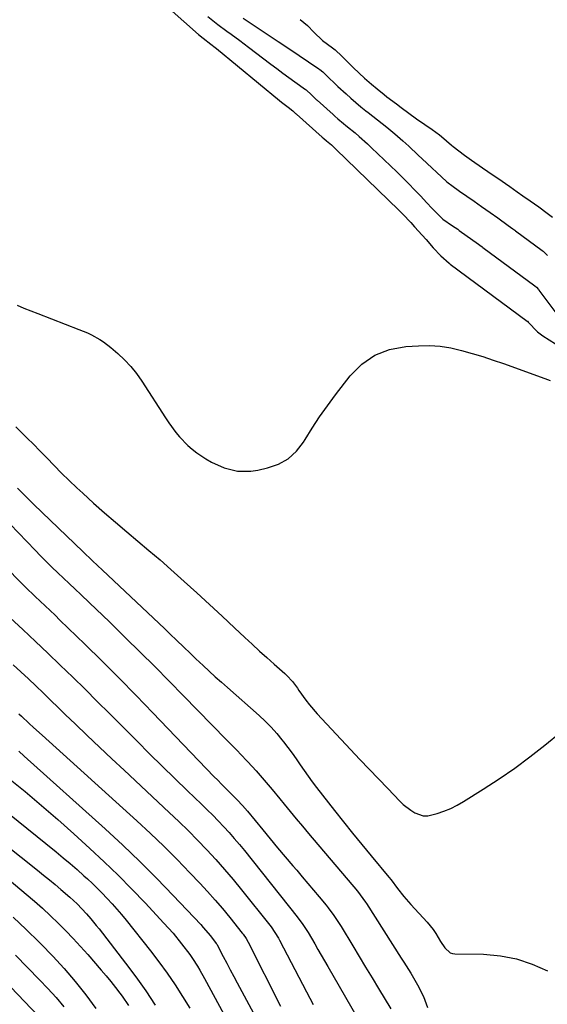
# Model space of a CAD drawing. Units: inches. Extents: x 1846715 to 1852040, y 421178 to 426500.
# Drawn here: x 1848802 to 1848994, y 421685 to 422043 of the extents above; entities that cross this region are included whole.
import ezdxf

# ---------------------------------------------------------------- set-up
doc = ezdxf.new("R2010")
doc.units = ezdxf.units.IN
doc.header["$MEASUREMENT"] = 0
for name, color, linetype in [('1', 7, 'Continuous'), ('7', 7, 'Continuous'), ('8', 7, 'Continuous')]:
    doc.layers.add(name, color=color, linetype=linetype)

msp = doc.modelspace()

# ---------------------------------------------------------------- linework, layer by layer
at = {"layer": '1', "color": 18}
for points in [[(1848870.16, 422044.52, 1698), (1848873.91, 422041.62, 1698), (1848877.07, 422039.27, 1698), (1848878.67, 422038.12, 1698), (1848881.85, 422035.8, 1698), (1848885, 422033.44, 1698), (1848893.18, 422027.2, 1698), (1848895.33, 422025.57, 1698), (1848897.49, 422023.96, 1698), (1848899.67, 422022.37, 1698), (1848901.85, 422020.78, 1698), (1848905.76, 422017.98, 1698), (1848905.99, 422017.81, 1698), (1848907.9, 422016.05, 1698), (1848909.78, 422014.24, 1698), (1848910, 422014.04, 1698), (1848915.85, 422008.8, 1698), (1848916.49, 422008.23, 1698), (1848917.55, 422007.28, 1698), (1848919.55, 422005.6, 1698), (1848920.45, 422004.87, 1698), (1848920.9, 422004.51, 1698), (1848921.12, 422004.33, 1698), (1848923.8, 422002.13, 1698), (1848925.34, 422000.83, 1698), (1848928.35, 421998.15, 1698), (1848929.82, 421996.76, 1698), (1848938.97, 421987.92, 1698), (1848941.17, 421985.78, 1698), (1848943.34, 421983.61, 1698), (1848945.48, 421981.41, 1698), (1848947.6, 421979.18, 1698), (1848950.01, 421976.62, 1698), (1848951.82, 421974.73, 1698), (1848955.34, 421971.21, 1698), (1848955.83, 421970.78, 1698), (1848959.32, 421968.34, 1698), (1848961.21, 421967.03, 1698), (1848961.57, 421966.76, 1698), (1848961.76, 421966.63, 1698), (1848968.8, 421961.58, 1698), (1848969.19, 421961.3, 1698), (1848970.15, 421960.59, 1698), (1848970.34, 421960.45, 1698), (1848989.23, 421946.44, 1698), (1848989.85, 421945.91, 1698), (1848990.57, 421945.1, 1698), (1848990.74, 421944.88, 1698), (1848997.26, 421936.1, 1698)], [(1848883.03, 422044, 1696), (1848889.31, 422039.82, 1696), (1848893.23, 422037.21, 1696), (1848895.84, 422035.48, 1696), (1848899.75, 422032.85, 1696), (1848910.63, 422025.51, 1696), (1848911.01, 422025.24, 1696), (1848912.12, 422024.37, 1696), (1848913.82, 422022.73, 1696), (1848916.85, 422019.75, 1696), (1848917.54, 422019.11, 1696), (1848920.59, 422016.33, 1696), (1848922.31, 422014.77, 1696), (1848925.93, 422011.71, 1696), (1848927.78, 422010.22, 1696), (1848928.53, 422009.64, 1696), (1848935.35, 422004.29, 1696), (1848938.34, 422001.85, 1696), (1848941.23, 421999.3, 1696), (1848943.36, 421997.33, 1696), (1848946.8, 421993.99, 1696), (1848948.2, 421992.68, 1696), (1848957.17, 421984.48, 1696), (1848957.76, 421983.95, 1696), (1848959, 421982.96, 1696), (1848961.8, 421980.94, 1696), (1848964.49, 421979.07, 1696), (1848967.13, 421977.26, 1696), (1848969.86, 421975.38, 1696), (1848973.03, 421973.19, 1696), (1848975.75, 421971.26, 1696), (1848979.62, 421968.45, 1696), (1848981.28, 421967.24, 1696), (1848981.94, 421966.75, 1696), (1848982.27, 421966.51, 1696), (1848991.96, 421959.31, 1696), (1848992.31, 421959.03, 1696), (1848993.9, 421957.44, 1696)], [(1848903.8, 422043.49, 1694), (1848906.54, 422041.22, 1694), (1848908.81, 422038.84, 1694), (1848911.99, 422035.83, 1694), (1848915.58, 422033.17, 1694), (1848916.61, 422032.36, 1694), (1848919.01, 422030.14, 1694), (1848920.84, 422028.26, 1694), (1848923.15, 422025.97, 1694), (1848925.32, 422023.88, 1694), (1848927.29, 422022.06, 1694), (1848929.79, 422019.92, 1694), (1848931.81, 422018.24, 1694), (1848934.37, 422016.16, 1694), (1848935.4, 422015.35, 1694), (1848938.89, 422012.71, 1694), (1848940.62, 422011.42, 1694), (1848943.41, 422009.38, 1694), (1848946.22, 422007.33, 1694), (1848949.23, 422005.22, 1694), (1848951.93, 422003.36, 1694), (1848954.6, 422001.39, 1694), (1848955.26, 422000.84, 1694), (1848958.98, 421997.68, 1694), (1848959.48, 421997.25, 1694), (1848961.55, 421995.61, 1694), (1848963.61, 421994.08, 1694), (1848966.21, 421992.21, 1694), (1848970.25, 421989.38, 1694), (1848974.16, 421986.71, 1694), (1848976.12, 421985.37, 1694), (1848978.55, 421983.7, 1694), (1848980.19, 421982.57, 1694), (1848982.83, 421980.74, 1694), (1848984.95, 421979.27, 1694), (1848987.58, 421977.44, 1694), (1848990.7, 421975.17, 1694), (1848993.72, 421972.91, 1694), (1848995.68, 421971.4, 1694)]]:
    msp.add_polyline3d(points, dxfattribs=at)
at = {"layer": '7', "color": 18}
for points in [[(1848800.76, 421939.38, 1702), (1848803.27, 421938.36, 1702), (1848805.8, 421937.35, 1702), (1848808.32, 421936.36, 1702), (1848823.27, 421930.58, 1702), (1848826.37, 421929.27, 1702), (1848827.89, 421928.54, 1702), (1848830.84, 421926.94, 1702), (1848832.26, 421926.04, 1702), (1848834.92, 421923.99, 1702), (1848837.46, 421921.79, 1702), (1848839.9, 421919.49, 1702), (1848842.19, 421917.07, 1702), (1848844.27, 421914.46, 1702), (1848846.2, 421911.73, 1702), (1848854.84, 421898.31, 1702), (1848856.04, 421896.53, 1702), (1848858.58, 421893.06, 1702), (1848859.92, 421891.38, 1702), (1848862.87, 421888.29, 1702), (1848864.51, 421886.92, 1702), (1848866.23, 421885.64, 1702), (1848869.44, 421883.47, 1702), (1848871.59, 421882.17, 1702), (1848876.14, 421880.14, 1702), (1848880.99, 421878.97, 1702), (1848885.92, 421878.91, 1702), (1848888.39, 421879.28, 1702), (1848891.99, 421880.09, 1702), (1848895.93, 421881.51, 1702), (1848899.48, 421883.46, 1702), (1848902.46, 421886.21, 1702), (1848905.05, 421889.5, 1702), (1848905.61, 421890.44, 1702), (1848908.22, 421894.62, 1702), (1848910.92, 421898.73, 1702), (1848913.76, 421902.75, 1702), (1848916.69, 421906.71, 1702), (1848922.02, 421913.67, 1702), (1848926.27, 421917.9, 1702), (1848930.99, 421921.24, 1702), (1848936.41, 421923.25, 1702), (1848942.3, 421924.37, 1702), (1848946.92, 421924.63, 1702), (1848950.89, 421924.65, 1702), (1848954.84, 421924.42, 1702), (1848958.75, 421923.81, 1702), (1848962.63, 421922.94, 1702), (1848966.47, 421921.84, 1702), (1848970.3, 421920.67, 1702), (1848974.1, 421919.42, 1702), (1848977.88, 421918.11, 1702), (1848992.91, 421912.7, 1702), (1848994.81, 421912, 1702)], [(1848800.28, 421895.11, 1704), (1848803.79, 421891.6, 1704), (1848807.31, 421888.11, 1704), (1848808.46, 421886.93, 1704), (1848811.54, 421883.74, 1704), (1848814.25, 421880.98, 1704), (1848816.98, 421878.25, 1704), (1848819.76, 421875.56, 1704), (1848822.57, 421872.9, 1704), (1848824.72, 421870.89, 1704), (1848828.63, 421867.31, 1704), (1848832.59, 421863.77, 1704), (1848836.61, 421860.3, 1704), (1848840.67, 421856.89, 1704), (1848844.75, 421853.49, 1704), (1848848.79, 421850.05, 1704), (1848852.8, 421846.57, 1704), (1848856.78, 421843.05, 1704), (1848861.63, 421838.71, 1704), (1848866.24, 421834.56, 1704), (1848870.83, 421830.37, 1704), (1848875.38, 421826.15, 1704), (1848879.91, 421821.9, 1704), (1848883.7, 421818.32, 1704), (1848886.33, 421815.85, 1704), (1848888.97, 421813.41, 1704), (1848891.64, 421811, 1704), (1848894.33, 421808.6, 1704), (1848898.23, 421805.17, 1704), (1848898.96, 421804.49, 1704), (1848900.99, 421802.28, 1704), (1848902.8, 421799.88, 1704), (1848903.38, 421799.06, 1704), (1848905.92, 421795.46, 1704), (1848907.23, 421793.77, 1704), (1848910.03, 421790.54, 1704), (1848922.2, 421777.53, 1704), (1848925.56, 421773.95, 1704), (1848928.93, 421770.39, 1704), (1848932.31, 421766.84, 1704), (1848935.7, 421763.3, 1704), (1848940.07, 421758.77, 1704), (1848941.33, 421757.56, 1704), (1848944.07, 421755.41, 1704), (1848945.54, 421754.46, 1704), (1848948.65, 421753.41, 1704), (1848950.28, 421753.42, 1704), (1848953.67, 421754.22, 1704), (1848956.18, 421755.09, 1704), (1848958.63, 421756.08, 1704), (1848960.99, 421757.27, 1704), (1848963.3, 421758.59, 1704), (1848970.5, 421763.09, 1704), (1848976.28, 421766.86, 1704), (1848981.96, 421770.77, 1704), (1848987.5, 421774.89, 1704), (1848992.93, 421779.14, 1704), (1848998.86, 421783.98, 1704)], [(1848800.92, 421872.79, 1706), (1848802.88, 421870.77, 1706), (1848804.87, 421868.78, 1706), (1848806.89, 421866.8, 1706), (1848824.69, 421849.62, 1706), (1848828.26, 421846.21, 1706), (1848830.04, 421844.51, 1706), (1848831.84, 421842.82, 1706), (1848854.4, 421821.61, 1706), (1848856.05, 421820.05, 1706), (1848859.33, 421816.91, 1706), (1848860.96, 421815.33, 1706), (1848864.23, 421812.17, 1706), (1848865.88, 421810.6, 1706), (1848868.56, 421808.09, 1706), (1848870.74, 421806.07, 1706), (1848872.93, 421804.06, 1706), (1848875.14, 421802.06, 1706), (1848877.36, 421800.09, 1706), (1848888.91, 421789.89, 1706), (1848891.13, 421787.82, 1706), (1848893.27, 421785.67, 1706), (1848895.28, 421783.41, 1706), (1848897.21, 421781.07, 1706), (1848897.8, 421780.32, 1706), (1848899.35, 421778.28, 1706), (1848900.88, 421776.22, 1706), (1848902.35, 421774.12, 1706), (1848903.8, 421772, 1706), (1848905.24, 421769.88, 1706), (1848906.72, 421767.78, 1706), (1848908.24, 421765.72, 1706), (1848909.8, 421763.68, 1706), (1848916.33, 421755.34, 1706), (1848919.61, 421751.18, 1706), (1848922.92, 421747.04, 1706), (1848926.27, 421742.94, 1706), (1848929.65, 421738.85, 1706), (1848936.16, 421731.04, 1706), (1848936.93, 421730.02, 1706), (1848939.23, 421726.96, 1706), (1848941.61, 421723.96, 1706), (1848944.12, 421721.08, 1706), (1848950.04, 421714.63, 1706), (1848952.25, 421711.94, 1706), (1848953.23, 421710.51, 1706), (1848954.96, 421707.63, 1706), (1848956.5, 421705.3, 1706), (1848958.44, 421703.48, 1706), (1848959.25, 421703.21, 1706), (1848960.13, 421703.08, 1706), (1848970.64, 421702.94, 1706), (1848976.72, 421702.41, 1706), (1848982.64, 421701.32, 1706), (1848988.35, 421699.37, 1706), (1848993.9, 421696.85, 1706)], [(1848798.28, 421859.58, 1708), (1848807.31, 421850.15, 1708), (1848809.34, 421848.07, 1708), (1848811.38, 421846, 1708), (1848813.46, 421843.97, 1708), (1848815.55, 421841.95, 1708), (1848817.65, 421839.95, 1708), (1848819.76, 421837.95, 1708), (1848821.87, 421835.95, 1708), (1848823.99, 421833.95, 1708), (1848827.09, 421831.02, 1708), (1848829.52, 421828.7, 1708), (1848831.94, 421826.36, 1708), (1848834.35, 421824.02, 1708), (1848840.23, 421818.27, 1708), (1848845.56, 421813.02, 1708), (1848850.87, 421807.75, 1708), (1848856.13, 421802.45, 1708), (1848861.37, 421797.11, 1708), (1848876.94, 421781.16, 1708), (1848878.77, 421779.27, 1708), (1848880.6, 421777.38, 1708), (1848882.42, 421775.49, 1708), (1848884.24, 421773.59, 1708), (1848884.79, 421773.01, 1708), (1848887.82, 421769.74, 1708), (1848889.29, 421768.06, 1708), (1848892.17, 421764.66, 1708), (1848893.6, 421762.95, 1708), (1848896.44, 421759.51, 1708), (1848898.01, 421757.59, 1708), (1848900.22, 421754.92, 1708), (1848902.43, 421752.24, 1708), (1848904.66, 421749.58, 1708), (1848906.89, 421746.93, 1708), (1848924.69, 421725.9, 1708), (1848927.58, 421721.97, 1708), (1848927.96, 421721.39, 1708), (1848940.66, 421701.49, 1708), (1848941.53, 421700.12, 1708), (1848944.16, 421696, 1708), (1848946.59, 421691.78, 1708), (1848948.68, 421687.5, 1708), (1848950.22, 421683.54, 1708)], [(1848798.21, 421825.45, 1712), (1848802.83, 421821.2, 1712), (1848807.42, 421816.92, 1712), (1848811.97, 421812.6, 1712), (1848816.5, 421808.26, 1712), (1848821, 421803.88, 1712), (1848825.49, 421799.49, 1712), (1848829.94, 421795.06, 1712), (1848834.39, 421790.63, 1712), (1848844.43, 421780.54, 1712), (1848848.98, 421775.99, 1712), (1848853.56, 421771.48, 1712), (1848858.16, 421766.99, 1712), (1848862.79, 421762.53, 1712), (1848867.93, 421757.61, 1712), (1848869.99, 421755.6, 1712), (1848872.02, 421753.57, 1712), (1848874.03, 421751.51, 1712), (1848876, 421749.42, 1712), (1848877.94, 421747.29, 1712), (1848879.84, 421745.14, 1712), (1848881.69, 421742.94, 1712), (1848883.51, 421740.71, 1712), (1848902.78, 421716.54, 1712), (1848904.86, 421713.76, 1712), (1848906.76, 421710.87, 1712), (1848909.14, 421706.75, 1712), (1848910.31, 421704.69, 1712), (1848912.67, 421700.56, 1712), (1848913.86, 421698.5, 1712), (1848924.5, 421680.14, 1712)], [(1848799.38, 421808.4, 1714), (1848802.14, 421805.85, 1714), (1848804.88, 421803.27, 1714), (1848807.61, 421800.67, 1714), (1848810.32, 421798.06, 1714), (1848813.02, 421795.44, 1714), (1848815.73, 421792.83, 1714), (1848818.43, 421790.21, 1714), (1848821.85, 421786.89, 1714), (1848826.28, 421782.62, 1714), (1848830.72, 421778.37, 1714), (1848835.2, 421774.15, 1714), (1848839.69, 421769.95, 1714), (1848856.19, 421754.61, 1714), (1848859.69, 421751.3, 1714), (1848863.14, 421747.94, 1714), (1848866.51, 421744.5, 1714), (1848869.84, 421741.02, 1714), (1848873.09, 421737.47, 1714), (1848876.29, 421733.86, 1714), (1848879.4, 421730.19, 1714), (1848882.46, 421726.47, 1714), (1848892.78, 421713.59, 1714), (1848893.28, 421712.94, 1714), (1848895.95, 421708.83, 1714), (1848896.34, 421708.11, 1714), (1848906.11, 421689.28, 1714), (1848907.32, 421686.94, 1714), (1848908.54, 421684.6, 1714)], [(1848801.44, 421790.51, 1716), (1848802.36, 421789.65, 1716), (1848805.16, 421787.03, 1716), (1848806.71, 421785.59, 1716), (1848809.84, 421782.74, 1716), (1848844.4, 421751.53, 1716), (1848849.35, 421746.94, 1716), (1848854.23, 421742.28, 1716), (1848859, 421737.5, 1716), (1848863.69, 421732.65, 1716), (1848867.26, 421728.86, 1716), (1848870.07, 421725.81, 1716), (1848872.83, 421722.71, 1716), (1848875.52, 421719.56, 1716), (1848878.17, 421716.35, 1716), (1848882.77, 421710.65, 1716), (1848883.07, 421710.27, 1716), (1848884.17, 421708.65, 1716), (1848884.88, 421707.37, 1716), (1848896.71, 421684.03, 1716)], [(1848801.4, 421776.88, 1718), (1848803.35, 421775.15, 1718), (1848832.87, 421748.6, 1718), (1848839.23, 421742.72, 1718), (1848845.5, 421736.74, 1718), (1848851.61, 421730.6, 1718), (1848857.63, 421724.36, 1718), (1848867.62, 421713.73, 1718), (1848868.55, 421712.72, 1718), (1848871.23, 421709.6, 1718), (1848873.3, 421706.92, 1718), (1848873.38, 421706.78, 1718), (1848873.46, 421706.64, 1718), (1848875.82, 421702.11, 1718), (1848877.08, 421699.7, 1718), (1848878.35, 421697.3, 1718), (1848879.63, 421694.9, 1718), (1848880.91, 421692.51, 1718), (1848893.79, 421668.58, 1718)], [(1848790.39, 421760.1, 1722), (1848814.96, 421740.25, 1722), (1848817.54, 421738.13, 1722), (1848820.09, 421735.98, 1722), (1848822.6, 421733.78, 1722), (1848825.1, 421731.56, 1722), (1848826.34, 421730.44, 1722), (1848828.17, 421728.73, 1722), (1848829.97, 421727, 1722), (1848831.73, 421725.23, 1722), (1848833.47, 421723.43, 1722), (1848833.61, 421723.28, 1722), (1848835.37, 421721.36, 1722), (1848837.1, 421719.42, 1722), (1848838.78, 421717.42, 1722), (1848840.42, 421715.4, 1722), (1848849.33, 421704.16, 1722), (1848852.41, 421700.13, 1722), (1848855.41, 421696.03, 1722), (1848858.26, 421691.84, 1722), (1848861.02, 421687.58, 1722), (1848863.67, 421683.25, 1722)], [(1848784.28, 421752.53, 1724), (1848808.22, 421733.53, 1724), (1848810.37, 421731.81, 1724), (1848812.51, 421730.07, 1724), (1848814.63, 421728.31, 1724), (1848816.74, 421726.54, 1724), (1848819.99, 421723.75, 1724), (1848822.67, 421721.26, 1724), (1848826.02, 421717.71, 1724), (1848827.57, 421715.91, 1724), (1848829.61, 421713.44, 1724), (1848830.61, 421712.18, 1724), (1848840.25, 421699.69, 1724), (1848843.99, 421694.68, 1724), (1848847.61, 421689.59, 1724), (1848851.05, 421684.37, 1724)], [(1848788.53, 421737.83, 1726), (1848804.06, 421724.85, 1726), (1848807.05, 421722.29, 1726), (1848809.99, 421719.68, 1726), (1848812.87, 421717, 1726), (1848815.7, 421714.27, 1726), (1848818.47, 421711.48, 1726), (1848821.19, 421708.64, 1726), (1848823.85, 421705.75, 1726), (1848826.47, 421702.81, 1726), (1848831.43, 421697.12, 1726), (1848833.18, 421695.07, 1726), (1848834.9, 421693, 1726), (1848836.56, 421690.88, 1726), (1848838.19, 421688.74, 1726), (1848838.98, 421687.68, 1726), (1848841.31, 421684.34, 1726)], [(1848799.28, 421716.48, 1728), (1848804.09, 421711.95, 1728), (1848808.83, 421707.34, 1728), (1848809.45, 421706.73, 1728), (1848813.73, 421702.28, 1728), (1848817.9, 421697.72, 1728), (1848821.88, 421693.01, 1728), (1848825.75, 421688.2, 1728), (1848829.4, 421683.22, 1728)], [(1848785.99, 421703.98, 1732), (1848808.38, 421680.52, 1732)]]:
    msp.add_polyline3d(points, dxfattribs=at)
at = {"layer": '8', "color": 18}
for points in [[(1848826.28, 422074.06, 1700), (1848866.8, 422038.06, 1700), (1848868.52, 422036.61, 1700), (1848871.32, 422034.47, 1700), (1848872.85, 422033.28, 1700), (1848873.35, 422032.87, 1700), (1848896.25, 422014, 1700), (1848897.03, 422013.37, 1700), (1848899.42, 422011.51, 1700), (1848901.12, 422010.23, 1700), (1848902.12, 422009.26, 1700), (1848902.36, 422009.04, 1700), (1848902.44, 422008.97, 1700), (1848911.82, 422000.65, 1700), (1848911.9, 422000.58, 1700), (1848912.43, 422000.1, 1700), (1848913.4, 421999.29, 1700), (1848915.23, 421997.75, 1700), (1848916.84, 421996.28, 1700), (1848939.76, 421973.99, 1700), (1848941.23, 421972.52, 1700), (1848944.11, 421969.52, 1700), (1848945.51, 421967.98, 1700), (1848948.28, 421964.86, 1700), (1848949.65, 421963.3, 1700), (1848952.29, 421960.25, 1700), (1848955.09, 421957.33, 1700), (1848958.04, 421954.67, 1700), (1848958.37, 421954.43, 1700), (1848958.42, 421954.39, 1700), (1848986.5, 421933.58, 1700), (1848986.57, 421933.52, 1700), (1848986.84, 421933.26, 1700), (1848990.27, 421929.66, 1700), (1848991.22, 421928.91, 1700), (1848992.21, 421928.2, 1700), (1848996.77, 421925.27, 1700)], [(1848791.83, 421848.84, 1710), (1848802.05, 421838.45, 1710), (1848803.81, 421836.7, 1710), (1848807.37, 421833.24, 1710), (1848809.18, 421831.54, 1710), (1848812.8, 421828.15, 1710), (1848814.59, 421826.43, 1710), (1848816.37, 421824.71, 1710), (1848825.42, 421815.89, 1710), (1848831.69, 421809.72, 1710), (1848837.92, 421803.5, 1710), (1848844.09, 421797.22, 1710), (1848850.21, 421790.91, 1710), (1848872.42, 421767.76, 1710), (1848873.81, 421766.31, 1710), (1848875.22, 421764.88, 1710), (1848878.06, 421762.03, 1710), (1848880.9, 421759.2, 1710), (1848882.8, 421757.17, 1710), (1848884.62, 421755.06, 1710), (1848890.18, 421748.29, 1710), (1848892.89, 421745, 1710), (1848895.62, 421741.73, 1710), (1848898.38, 421738.47, 1710), (1848901.14, 421735.22, 1710), (1848902.56, 421733.56, 1710), (1848904.62, 421731.14, 1710), (1848906.67, 421728.72, 1710), (1848908.71, 421726.29, 1710), (1848910.74, 421723.86, 1710), (1848913.29, 421720.79, 1710), (1848914.03, 421719.88, 1710), (1848916.15, 421717.04, 1710), (1848918.72, 421713.09, 1710), (1848922.97, 421706.07, 1710), (1848925.32, 421702.18, 1710), (1848927.67, 421698.29, 1710), (1848930.02, 421694.39, 1710), (1848932.36, 421690.49, 1710), (1848936.8, 421683.07, 1710)], [(1848797.67, 421767.15, 1720), (1848803.71, 421762.18, 1720), (1848809.68, 421757.14, 1720), (1848815.57, 421752, 1720), (1848821.4, 421746.79, 1720), (1848827.3, 421741.42, 1720), (1848832.46, 421736.61, 1720), (1848837.53, 421731.73, 1720), (1848842.49, 421726.72, 1720), (1848847.36, 421721.63, 1720), (1848854.24, 421714.27, 1720), (1848857.54, 421710.6, 1720), (1848860.67, 421706.78, 1720), (1848863.65, 421702.84, 1720), (1848864.6, 421701.44, 1720), (1848866.42, 421698.57, 1720), (1848867.29, 421697.12, 1720), (1848868.96, 421694.17, 1720), (1848885.55, 421663.67, 1720)], [(1848800.17, 421702.59, 1730), (1848808.94, 421693.62, 1730), (1848811.97, 421690.42, 1730), (1848814.93, 421687.14, 1730), (1848817.77, 421683.77, 1730)]]:
    msp.add_polyline3d(points, dxfattribs=at)

doc.saveas('drawing.dxf')
